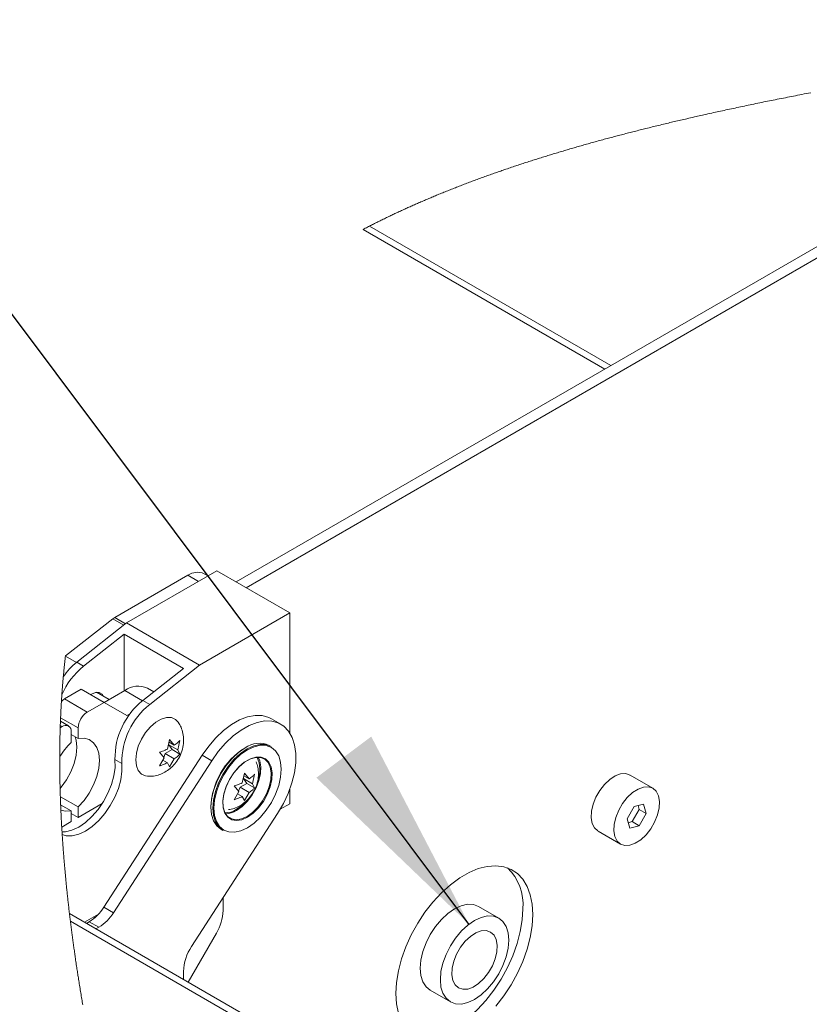
# Paper-space layout 'Top Level(2)' of a CAD drawing. Units: inches. Extents: x 5 to 433, y 8 to 336.
# Drawn here: x 286 to 298, y 256 to 271 of the extents above; entities that cross this region are included whole.
import ezdxf

# ---------------------------------------------------------------- set-up
doc = ezdxf.new("R2010")
doc.units = ezdxf.units.IN
doc.header["$MEASUREMENT"] = 0
doc.layers.add('FORMAT', color=7, linetype='Continuous')
doc.dimstyles.new('SLDDIMSTYLE0', dxfattribs={"dimtxt": 0, "dimasz": 3.235677, "dimexe": 0, "dimexo": 0.0625, "dimgap": 0, "dimtad": 0, "dimtih": 1, "dimtoh": 1, "dimdec": 0, "dimrnd": 1e-09, "dimzin": 0, "dimdsep": 46, "dimtxsty": 'Standard', "dimsah": 1, "dimcen": 0.09, "dimadec": 0, "dimazin": 0, "dimtfac": 3.235677, "dimtdec": 0, "dimtofl": 0, "dimtmove": 0, "dimatfit": 3, "dimfxl": 1, "dimfrac": 2, "dimtolj": 1, "dimtzin": 0, "dimarcsym": 0})

psp = doc.layouts.new('Top Level(2)')

# ---------------------------------------------------------------- linework, layer by layer
at = {"color": 7, "linetype": 'Continuous', "lineweight": 15, "ltscale": 40}
for p, q in [((304.8702408, 270.7646051), (289.6182828, 261.9620116)), ((304.4256441, 270.6849601), (289.4649827, 262.0504881)), ((291.4342744, 267.5143474), (295.1831508, 265.3507011)), ((289.1658402, 262.2231363), (287.7657693, 261.4150921)), ((289.0276067, 262.1433552), (288.9667607, 262.1784727)), ((290.2972114, 261.5701709), (289.1658402, 262.2231363)), ((288.7168271, 262.1537426), (287.5832453, 261.4995007)), ((290.2972114, 261.5701709), (288.8971394, 260.7621267)), ((290.2972114, 259.7118858), (290.2972114, 261.5701709)), ((287.5525478, 261.4786825), (286.818181, 260.9052987)), ((287.7657693, 261.4150921), (286.9925791, 260.8055207)), ((288.8971394, 260.7621267), (287.7657693, 261.4150921)), ((287.0986455, 260.7443051), (287.7304137, 261.2423817)), ((287.7304137, 260.3644605), (287.7304137, 261.2423817)), ((287.7304137, 261.2423817), (288.6496522, 260.7118476)), ((287.0986455, 260.7443051), (286.9925791, 260.8055207)), ((288.6496522, 260.7118476), (288.017884, 260.213771)), ((288.8971394, 260.7621267), (288.1239498, 260.1525554)), ((287.0636113, 260.3879398), (286.8019821, 260.2369417)), ((287.4171654, 260.1838877), (287.0636113, 260.3879398)), ((287.4937269, 260.2278579), (287.2984818, 260.3405423)), ((287.7388991, 260.3693567), (287.4173532, 260.1837786)), ((288.1871518, 260.3472197), (288.0888054, 260.4039802)), ((287.1555351, 260.0328897), (286.8019821, 260.2369417)), ((287.4171654, 260.1838877), (287.1555351, 260.0328897)), ((287.7707184, 259.9796186), (287.4171654, 260.1838877)), ((288.1239498, 260.1525554), (288.017884, 260.213771)), ((286.8666004, 259.8183247), (286.7397892, 259.8915129)), ((287.0141142, 259.7879404), (286.7419745, 259.9450045)), ((287.820913, 260.0085879), (287.7707184, 259.9796186)), ((290.1595259, 259.8458602), (290.0110329, 259.9315618)), ((286.7666271, 259.8084324), (286.736217, 259.7908819)), ((286.7666271, 259.8084324), (286.7373616, 259.8253235)), ((286.9080485, 259.5633963), (286.9080485, 259.7267248)), ((287.0141142, 259.7879404), (287.0141142, 259.6246119)), ((287.0141142, 259.6246119), (286.9080485, 259.6858276)), ((288.3993901, 259.4613785), (288.4326561, 259.6094785)), ((288.4237342, 259.5697592), (288.5054559, 259.522593)), ((288.4326561, 259.6094785), (288.5054559, 259.522593)), ((288.5917559, 259.5952179), (288.5584888, 259.4471168)), ((288.3661019, 259.3908514), (288.4721688, 259.4520671)), ((288.4721688, 259.4520671), (288.4191359, 259.5275444)), ((288.4191359, 259.5275444), (288.5584888, 259.4471168)), ((288.4721688, 259.4520671), (288.5917559, 259.3830477)), ((288.5584888, 259.4471168), (288.5917559, 259.3830477)), ((290.009199, 259.4996463), (289.9791467, 259.5169904)), ((288.937349, 259.3658644), (287.4143237, 257.0109225)), ((289.0858409, 259.2801628), (287.5628155, 256.9252208)), ((287.6919511, 259.236635), (287.5858853, 259.2978506)), ((288.3463573, 259.3246856), (288.2735575, 259.4115711)), ((288.2735575, 259.1994008), (288.3463573, 259.3246856)), ((288.326832, 259.2910852), (288.3993901, 259.2492083)), ((288.342307, 259.3295185), (288.3661019, 259.3908514)), ((288.3661019, 259.3908514), (288.5054559, 259.3104239)), ((288.5054559, 259.3104239), (288.4326561, 259.1851391)), ((288.937349, 259.3658644), (289.0858409, 259.2801628)), ((288.4326561, 259.1851391), (288.3993901, 259.2492083)), ((289.5590454, 258.9383712), (289.5923114, 259.0864712)), ((289.6318241, 258.9290598), (289.5787901, 259.0045371)), ((289.5787901, 259.0045371), (289.7181441, 258.9241095)), ((289.5833895, 259.0467519), (289.6651112, 258.9995857)), ((289.5923114, 259.0864712), (289.6651112, 258.9995857)), ((289.75141, 259.0722106), (289.7181441, 258.9241095)), ((295.9266507, 258.8541222), (295.5779049, 259.0553981)), ((289.5060126, 258.8016783), (289.4332128, 258.8885638)), ((289.4332128, 258.6763936), (289.5060126, 258.8016783)), ((289.5019623, 258.8065112), (289.5257572, 258.8678441)), ((289.5257572, 258.8678441), (289.6318241, 258.9290598)), ((289.5257572, 258.8678441), (289.6651112, 258.7874166)), ((289.6318241, 258.9290598), (289.75141, 258.8600404)), ((289.7181441, 258.9241095), (289.75141, 258.8600404)), ((290.2972114, 258.6139284), (290.2972114, 258.8391483)), ((287.0141142, 258.5629781), (286.7381442, 258.7222528)), ((289.4864873, 258.7680779), (289.5590454, 258.726201)), ((289.5923114, 258.6621319), (289.5590454, 258.726201)), ((289.6651112, 258.7874166), (289.5923114, 258.6621319)), ((286.9080485, 258.5017625), (286.7427359, 258.5971722)), ((286.9080485, 258.338434), (286.9080485, 258.5017625)), ((287.0141142, 258.3996497), (287.387586, 258.6151967)), ((287.0141142, 258.5629781), (287.0141142, 258.3996497)), ((290.1491302, 258.5284649), (290.2972114, 258.6139284)), ((295.637093, 258.5689855), (295.5288402, 258.3814855)), ((295.6074455, 258.3360041), (295.7156995, 258.5235041)), ((295.78497, 258.608571), (295.637093, 258.5689855)), ((295.7156995, 258.5235041), (295.6990713, 258.5855763)), ((295.7156995, 258.5235041), (295.824593, 258.4606564)), ((295.824593, 258.4606564), (295.78497, 258.608571)), ((287.0141142, 258.3996497), (286.9080485, 258.4608653)), ((288.7745322, 256.4001954), (290.1085099, 258.4628271)), ((295.5288402, 258.3814855), (295.5684643, 258.2335709)), ((295.7163402, 258.2731564), (295.824593, 258.4606564)), ((286.7596646, 258.2527958), (286.9080485, 258.338434)), ((289.2293461, 258.2178367), (289.2593983, 258.2004927)), ((295.5454684, 258.3194134), (295.6074455, 258.3360041)), ((295.5684643, 258.2335709), (295.7163402, 258.2731564)), ((295.6074455, 258.3360041), (295.7163402, 258.2731564)), ((295.078039, 258.1892957), (295.4267836, 257.9880198)), ((289.2612991, 256.9573604), (289.2612991, 257.1528496)), ((287.4143237, 257.0109225), (287.5628155, 256.9252208)), ((293.536948, 256.8421451), (293.2258211, 257.02171)), ((350.2517648, 220.3354711), (286.8799827, 256.9101906)), ((287.1125916, 256.7759405), (287.3296721, 256.9012276)), ((287.2623083, 256.8370142), (287.2623083, 256.8623497)), ((350.0893069, 220.3193967), (286.89433, 256.7920748)), ((287.1870633, 256.7842324), (287.142645, 256.7585965)), ((287.3355563, 256.6985308), (287.1870633, 256.7842324)), ((287.3355563, 256.6985308), (287.2911368, 256.6728949)), ((288.718945, 255.8488419), (289.1577466, 256.6088692)), ((288.6482384, 255.88965), (288.6482384, 256.0145147)), ((292.4760205, 255.7225563), (292.7871485, 255.5429915))]:
    psp.add_line(p, q, dxfattribs=at)
at = {"color": 8, "linetype": 'Continuous', "lineweight": 15, "ltscale": 40}
for p, q in [((291.5348256, 267.5662926), (295.2784267, 265.4056899)), ((288.8812151, 262.0588668), (288.7168271, 262.1537426)), ((287.7222192, 261.3807572), (287.5525478, 261.4786825)), ((287.5832453, 261.4995007), (287.7504387, 261.4030057)), ((286.8174213, 260.8988994), (286.9869578, 260.8010527)), ((288.0139217, 260.2106288), (287.7388991, 260.3693567))]:
    psp.add_line(p, q, dxfattribs=at)
at = {"color": 7, "linetype": 'Continuous', "lineweight": 0, "ltscale": 40}
psp.add_line((286.818181, 260.9052987), (286.8174213, 260.8988994), dxfattribs=at)
at = {"color": 7, "linetype": 'Continuous', "lineweight": 0, "ltscale": 40, "flags": 128}
for points in [[(298.3766855, 269.6330742), (298.3422674, 269.6264497), (298.3078774, 269.6198157), (298.2735179, 269.6131677), (298.2391842, 269.6065056), (298.2048787, 269.5998341), (298.1706013, 269.5931485), (298.1392056, 269.5870097), (298.1078357, 269.5808592), (298.076487, 269.5746992), (298.045164, 269.5685276), (298.0138646, 269.5623442), (297.9825886, 269.556149), (297.9513384, 269.5499445), (297.9201116, 269.5437259), (297.8889084, 269.537498), (297.8577309, 269.5312582), (297.8265793, 269.5250068), (297.7954511, 269.5187413), (297.7661251, 269.5128254), (297.7368203, 269.5068978), (297.7075389, 269.5009584), (297.6782787, 269.4950097), (297.6490419, 269.4890492), (297.6180569, 269.4827133), (297.5870977, 269.476368), (297.5561643, 269.4700086), (297.5252543, 269.4636351), (297.4943725, 269.4572499), (297.4635142, 269.4508506), (297.4344441, 269.444808), (297.4053974, 269.4387514), (297.3763741, 269.4326806), (297.347372, 269.4266005), (297.3183957, 269.4205086), (297.2894405, 269.4144026), (297.2605088, 269.4082873), (297.2316005, 269.4021579), (297.2027181, 269.3960144), (297.1738568, 269.3898591), (297.1455352, 269.3838025), (297.1172347, 269.377734), (297.0889577, 269.3716516), (297.0607065, 269.3655573), (297.0333752, 269.3596461), (297.0060674, 269.3537232), (296.9787806, 269.3477862), (296.951515, 269.3418398), (296.9242729, 269.3358794), (296.8970519, 269.3299095), (296.8698543, 269.3239256), (296.8399605, 269.3173268), (296.8100936, 269.3107164), (296.7802537, 269.3040895), (296.750442, 269.2974461), (296.7206561, 269.2907887), (296.6958557, 269.2852295), (296.671074, 269.2796586), (296.6463111, 269.2740783), (296.6215669, 269.2684862), (296.5968427, 269.2628825), (296.5721373, 269.2572693), (296.5430449, 269.2506377), (296.5139782, 269.243992), (296.4849385, 269.2373299), (296.455927, 269.2306514), (296.4313307, 269.2249725), (296.4067544, 269.2192819), (296.382198, 269.2135819), (296.3576615, 269.2078678), (296.3331438, 269.2021444), (296.3086449, 269.1964069), (296.2855645, 269.1909885), (296.2625029, 269.1855583), (296.2394578, 269.1801188), (296.2164302, 269.1746676), (296.1934202, 269.1692046), (296.1677597, 269.1630963), (296.1421227, 269.1569739), (296.1165067, 269.1508398), (296.0909131, 269.1446916), (296.065343, 269.1385293), (296.0397939, 269.132353), (296.0142672, 269.1261625), (295.9887627, 269.1199604), (295.9645466, 269.1140515), (295.9403516, 269.108131), (295.9161765, 269.1021963), (295.8920213, 269.0962499), (295.8678873, 269.0902918), (295.8437744, 269.0843196), (295.8210566, 269.078676), (295.7983587, 269.0730229), (295.7756785, 269.0673558), (295.753017, 269.0616792), (295.7303731, 269.055991), (295.7077491, 269.0502887), (295.6851428, 269.0445769), (295.662554, 269.0388511), (295.6399852, 269.0331159), (295.6174352, 269.0273667), (295.5953052, 269.0217089), (295.573194, 269.0160418), (295.5511004, 269.0103606), (295.5290255, 269.0046676), (295.5065682, 268.9988597), (295.4841285, 268.99304), (295.4617087, 268.9872063), (295.4393076, 268.9813608), (295.4169254, 268.9755036), (295.394962, 268.9697379), (295.3730162, 268.9639628), (295.3510892, 268.9581713), (295.329181, 268.9523704), (295.3068445, 268.9464381), (295.2845268, 268.9404941), (295.262229, 268.934536), (295.2399512, 268.9285638), (295.2176922, 268.9225798), (295.1954531, 268.9165842), (295.1732339, 268.9105744), (295.1497394, 268.9041986), (295.1262683, 268.8978111), (295.1028183, 268.8914047), (295.0793906, 268.8849867), (295.0559852, 268.8785522), (295.0326022, 268.8721036), (295.0105754, 268.8660094), (294.9885686, 268.8599034), (294.9665818, 268.8537811), (294.9446137, 268.8476469), (294.9226668, 268.8414987), (294.9007398, 268.8353388), (294.8788327, 268.8291625), (294.8569444, 268.8229744), (294.8350773, 268.8167699), (294.8132312, 268.8105536), (294.7917935, 268.8044359), (294.7703757, 268.7983018), (294.7489767, 268.792156), (294.7275988, 268.785996), (294.7058514, 268.7797117), (294.6841238, 268.773411), (294.6624174, 268.7670962), (294.6407321, 268.7607696), (294.6190656, 268.7544267), (294.5978074, 268.7481846), (294.576568, 268.7419261), (294.5553496, 268.7356559), (294.5341501, 268.7293716), (294.5125387, 268.7229418), (294.4909485, 268.7165003), (294.4693793, 268.7100423), (294.4478301, 268.7035727), (294.4263032, 268.6970842), (294.4047963, 268.690584), (294.3833105, 268.6840674), (294.3618927, 268.6775508), (294.340496, 268.6710177), (294.3191205, 268.6644706), (294.2977661, 268.6579094), (294.2764328, 268.6513318), (294.2555007, 268.6448574), (294.2345886, 268.6383666), (294.2136977, 268.631864), (294.1928267, 268.6253451), (294.171552, 268.6186783), (294.1502985, 268.611995), (294.1290661, 268.6052977), (294.107856, 268.598584), (294.0866659, 268.5918538), (294.0654992, 268.5851096), (294.0443536, 268.5783489), (294.0232292, 268.5715718), (294.002127, 268.5647807), (293.981046, 268.5579707), (293.9599872, 268.5511467), (293.9389508, 268.5443062), (293.9179355, 268.5374493), (293.8969424, 268.5305784), (293.8777187, 268.5242636), (293.8585127, 268.517937), (293.8393254, 268.5115964), (293.8201569, 268.5052394), (293.8010071, 268.4988729), (293.7818761, 268.4924901), (293.7598118, 268.4851029), (293.7377722, 268.4776992), (293.7157584, 268.4702768), (293.6937692, 268.4628356), (293.6718058, 268.4553756), (293.6498671, 268.4478969), (293.6292049, 268.4408288), (293.6085651, 268.433742), (293.5879475, 268.426641), (293.5673534, 268.4195213), (293.5467816, 268.4123852), (293.526232, 268.4052326), (293.5057048, 268.3980637), (293.4851999, 268.3908759), (293.4647184, 268.3836717), (293.4442592, 268.3764511), (293.4241884, 268.3693431), (293.4041387, 268.3622164), (293.3841113, 268.3550732), (293.3641062, 268.347916), (293.3437609, 268.3406085), (293.3234366, 268.3332847), (293.303137, 268.325942), (293.2828597, 268.318583), (293.2626059, 268.3112075), (293.2427357, 268.3039446), (293.222889, 268.2966654), (293.2030634, 268.2893697), (293.1832613, 268.2820552), (293.1630778, 268.2745741), (293.1429178, 268.2670766), (293.1227802, 268.2595603), (293.1026671, 268.2520252), (293.0825775, 268.2444714), (293.0625126, 268.2369011), (293.0424699, 268.2293098), (293.0224953, 268.2217184), (293.0025442, 268.2141106), (292.9826166, 268.2064817), (292.9627124, 268.1988363), (292.9428316, 268.1911698), (292.9233299, 268.1836254), (292.9038504, 268.1760622), (292.8843944, 268.1684802), (292.8649619, 268.1608794), (292.8451563, 268.1531073), (292.8253741, 268.1453141), (292.8056177, 268.1375022), (292.7858837, 268.1296738), (292.7661743, 268.1218243), (292.7464895, 268.113956), (292.7268293, 268.1060689), (292.7071938, 268.0981631), (292.6875818, 268.0902362), (292.6679944, 268.0822928), (292.6484316, 268.0743283), (292.6288923, 268.066345), (292.6093788, 268.0583406), (292.58989, 268.0503198), (292.5720461, 268.042949), (292.5542234, 268.0355618), (292.5364206, 268.0281582), (292.5186402, 268.0207381), (292.5008796, 268.0132992), (292.4831402, 268.0058463), (292.4670657, 267.9990716), (292.45101, 267.9922827), (292.4349707, 267.9854798), (292.4189479, 267.9786628), (292.4029438, 267.9718318), (292.3869561, 267.9649866), (292.3681361, 267.9569025), (292.3493395, 267.9487995), (292.3305676, 267.9406754), (292.3118202, 267.9325326), (292.2951016, 267.9252463), (292.2784029, 267.9179459), (292.261723, 267.9106267), (292.2450619, 267.9032935), (292.2284207, 267.8959461), (292.2117994, 267.88858), (292.195197, 267.8811999), (292.1786144, 267.8738056), (292.1620518, 267.8663926), (292.145508, 267.8589655), (292.1289842, 267.8515219), (292.1124791, 267.8440619), (292.0959951, 267.8365879), (292.0795299, 267.8290951), (292.0630847, 267.8215882), (292.0466582, 267.8140649), (292.0294714, 267.8061661), (292.0123069, 267.7982485), (291.9951635, 267.7903145), (291.9780425, 267.7823641), (291.9609425, 267.7743926), (291.9438636, 267.7664069), (291.9275827, 267.7587639), (291.9113216, 267.7511069), (291.8950805, 267.7434333), (291.8788582, 267.7357434), (291.862657, 267.728037), (291.8464758, 267.7203143), (291.8303145, 267.712575), (291.8141731, 267.704817), (291.7972855, 267.6966742), (291.780419, 267.6885126), (291.763576, 267.6803346), (291.7467541, 267.6721354), (291.7299545, 267.6639198), (291.7131772, 267.6556855), (291.6964222, 267.6474323), (291.6796895, 267.6391604), (291.6629791, 267.6308697), (291.646291, 267.6225603), (291.6296251, 267.6142344), (291.6129828, 267.6058874), (291.5973107, 267.5980027), (291.5816598, 267.5900992), (291.5660277, 267.5821793), (291.5504167, 267.5742453), (291.5348256, 267.5662926), (291.5180084, 267.5576827), (291.5012147, 267.5490542), (291.4844444, 267.5404068), (291.4676976, 267.5317406), (291.4509743, 267.5230534), (291.4342744, 267.5143474)], [(286.8174213, 260.8988994), (286.8154947, 260.8825351), (286.8135898, 260.8661497), (286.811706, 260.849742), (286.809844, 260.8333132), (286.808003, 260.8168621), (286.8061832, 260.800391), (286.8044872, 260.784841), (286.8028099, 260.769271), (286.801152, 260.7536835), (286.7995129, 260.738076), (286.7978925, 260.7224497), (286.796291, 260.7068047), (286.7947081, 260.6911408), (286.7931447, 260.6754583), (286.7916, 260.6597569), (286.7900741, 260.6440356), (286.788594, 260.6285783), (286.787132, 260.6131022), (286.7856882, 260.5976073), (286.7842627, 260.5820948), (286.7829374, 260.5674765), (286.781628, 260.5528428), (286.780335, 260.5381916), (286.7790578, 260.5235262), (286.7777971, 260.5088433), (286.7765522, 260.4941451), (286.7751055, 260.4768023), (286.7736811, 260.459436), (286.772279, 260.4420486), (286.7708997, 260.4246389), (286.7696865, 260.4090759), (286.7684909, 260.3934954), (286.7673135, 260.3778973), (286.7661536, 260.3622816), (286.7650114, 260.3466483), (286.7638874, 260.3309974), (286.7627804, 260.3153289), (286.7616915, 260.2996428), (286.7605634, 260.2831001), (286.7594552, 260.2665375), (286.7583663, 260.2499562), (286.7572968, 260.2333549), (286.7562473, 260.2167348), (286.7552171, 260.200096), (286.7542544, 260.1842256), (286.7533093, 260.1683389), (286.7523818, 260.1524345), (286.7514719, 260.1365138), (286.7505796, 260.1205742), (286.7497207, 260.1049033), (286.7488789, 260.0892149), (286.7480546, 260.07351), (286.7472468, 260.0577875), (286.7464407, 260.0417283), (286.7456516, 260.0256515), (286.7448808, 260.009557), (286.7441275, 259.993445), (286.7433924, 259.9773154), (286.7426743, 259.9611682), (286.7419745, 259.9450045), (286.7412247, 259.9271947), (286.7404961, 259.9093649), (286.7397892, 259.8915129), (286.739155, 259.8749925), (286.738539, 259.8584534), (286.7379406, 259.8418979), (286.7373616, 259.8253235), (286.7367796, 259.8081121), (286.736217, 259.7908819), (286.7357189, 259.7750632), (286.7352373, 259.7592293), (286.734772, 259.7433789), (286.7343232, 259.7275121), (286.7338909, 259.71163), (286.7334826, 259.6960155), (286.7330901, 259.6803869), (286.7327134, 259.6647418), (286.7323526, 259.6490815), (286.7319437, 259.6304175), (286.7315571, 259.6117324), (286.7311934, 259.5930262), (286.7308526, 259.5742976), (286.7305334, 259.5555468), (286.7302372, 259.5367749), (286.7299632, 259.5179818), (286.7297115, 259.4991665), (286.7294827, 259.48033), (286.7292756, 259.4614724), (286.7290914, 259.4425925), (286.7289295, 259.4236915), (286.7287975, 259.4058512), (286.7286854, 259.3879909), (286.7285927, 259.3701118), (286.7285206, 259.352214), (286.7284678, 259.3342974), (286.7284361, 259.3174532), (286.7284226, 259.3005926), (286.7284261, 259.2837156), (286.7284473, 259.2668222), (286.7284854, 259.2499111), (286.7285405, 259.2332863), (286.7286121, 259.2166451), (286.7287007, 259.1999887), (286.7288063, 259.1833158), (286.7289307, 259.1662851), (286.7290732, 259.1492391), (286.7292328, 259.1321755), (286.7294105, 259.1150967), (286.7296053, 259.0980002), (286.7298171, 259.0808873), (286.7300471, 259.063758), (286.7302941, 259.0466111), (286.7305586, 259.029449), (286.7308408, 259.0122704), (286.7311406, 258.9950743), (286.7314574, 258.9778628), (286.7317918, 258.9606338), (286.7321432, 258.9433895), (286.7325504, 258.9244005), (286.732978, 258.9053927), (286.7334274, 258.8863638), (286.7338973, 258.8673162), (286.7343884, 258.8482485), (286.7348694, 258.8303014), (286.7353687, 258.8123367), (286.7358867, 258.7943544), (286.7364235, 258.7763557), (286.7369785, 258.7583382), (286.7375522, 258.7403043), (286.7381442, 258.7222528), (286.7387467, 258.7044347), (286.7393662, 258.6865991), (286.7400045, 258.6687482), (286.7406603, 258.6508785), (286.7413344, 258.6329936), (286.7420261, 258.6150911), (286.7427359, 258.5971722), (286.7435614, 258.576862), (286.7444097, 258.5565307), (286.7452815, 258.5361783), (286.7461755, 258.5158048), (286.7469974, 258.4975069), (286.7478375, 258.4791937), (286.7486964, 258.4608618), (286.7495735, 258.4425134), (286.7504693, 258.4241474), (286.7513833, 258.405765), (286.7523161, 258.387365), (286.7532671, 258.3689486), (286.7542826, 258.3496357), (286.7553186, 258.3303053), (286.7563752, 258.3109561), (286.7574517, 258.2915881), (286.7585482, 258.2722013), (286.7596646, 258.2527958), (286.7607634, 258.2340262), (286.7618804, 258.215239), (286.7630162, 258.1964342), (286.7641707, 258.1776118), (286.7650408, 258.1636129), (286.7659213, 258.1496047), (286.7668125, 258.1355858), (286.7680708, 258.1160418), (286.7693492, 258.0964791), (286.770648, 258.0768976), (286.7719669, 258.0572984), (286.7733056, 258.0376793), (286.7746643, 258.0180427), (286.7759638, 257.9995124), (286.7772808, 257.9809646), (286.7786161, 257.9624003), (286.7799689, 257.9438208), (286.7813393, 257.9252248), (286.7827274, 257.9066125), (286.7841336, 257.8879837), (286.7855574, 257.8693385), (286.7869988, 257.850678), (286.7884585, 257.8320011), (286.7899087, 257.813641), (286.7913765, 257.7952668), (286.7928613, 257.7768762), (286.7943626, 257.7584703), (286.7959096, 257.7397136), (286.7974737, 257.7209417), (286.7990559, 257.7021533), (286.8006551, 257.6833485), (286.8022725, 257.6645284), (286.8038776, 257.6460287), (286.8055003, 257.6275126), (286.8071401, 257.6089823), (286.8087968, 257.5904368), (286.8105045, 257.5714959), (286.8122299, 257.5525398), (286.8139729, 257.5335672), (286.815734, 257.5145794), (286.8175128, 257.4955763), (286.8193086, 257.4765556), (286.8211225, 257.4575208), (286.8229499, 257.4385107), (286.824795, 257.4194841), (286.8266576, 257.4004435), (286.8285373, 257.3813864), (286.8304351, 257.362313), (286.832316, 257.3435656), (286.8342132, 257.3248031), (286.8361275, 257.3060253), (286.8380594, 257.2872334), (286.840047, 257.2680414), (286.8420528, 257.2488342), (286.8440762, 257.2296105), (286.8461166, 257.2103727), (286.8481752, 257.1911186), (286.8502508, 257.171848), (286.852344, 257.1525633), (286.8544548, 257.1332622), (286.8565832, 257.1139458), (286.8587286, 257.0946142), (286.8608922, 257.0752661), (286.8630728, 257.0559028), (286.8652704, 257.0365255), (286.8674862, 257.0171317), (286.8699432, 256.9957796), (286.8724218, 256.9744111), (286.874921, 256.9530226), (286.8774413, 256.9316154), (286.8799827, 256.9101906), (286.8823299, 256.8905434), (286.8846947, 256.8708809), (286.8870772, 256.8512019), (286.8894772, 256.831509), (286.8918948, 256.8117995), (286.89433, 256.7920748), (286.8969061, 256.7713458), (286.8995014, 256.7506003), (286.9021162, 256.7298384), (286.9047509, 256.709059), (286.9074043, 256.688263), (286.9100772, 256.6674495), (286.912615, 256.6478093), (286.9151705, 256.628155), (286.917743, 256.6084855), (286.9203326, 256.5888019), (286.9229391, 256.5691018), (286.9255632, 256.5493877), (286.9282038, 256.5296584), (286.9308619, 256.5099149), (286.9335377, 256.490155), (286.9362299, 256.4703822), (286.938891, 256.4509462), (286.9415685, 256.4314973), (286.9442624, 256.412033), (286.9469734, 256.3925548), (286.94975, 256.3727081), (286.9525437, 256.3528473), (286.9553544, 256.3329701), (286.9581827, 256.31308), (286.9610274, 256.2931734), (286.9638381, 256.2736095), (286.9666658, 256.2540303), (286.9695093, 256.234437), (286.9723693, 256.2148308), (286.9757954, 256.1914701), (286.9792449, 256.1680905), (286.9827174, 256.144691), (286.9862133, 256.1212715), (286.9897327, 256.0978309), (286.9932749, 256.0743716), (286.9963232, 256.0542925), (286.9993879, 256.0341983), (287.0024696, 256.0140887), (287.005569, 255.9939651), (287.0086847, 255.9738274), (287.0117612, 255.9540359), (287.014854, 255.9342302), (287.0179627, 255.9144105), (287.0210885, 255.8945767), (287.0248302, 255.8709472), (287.0285959, 255.8472978), (287.0323834, 255.8236296), (287.0361944, 255.7999415), (287.0400288, 255.7762334), (287.0438855, 255.7525065), (287.0477656, 255.7287608), (287.0516693, 255.7049952), (287.0555952, 255.6812097), (287.0595446, 255.6574054), (287.0635163, 255.6335823), (287.0675114, 255.6097393), (287.0712989, 255.5872409), (287.0751063, 255.564726), (287.0789349, 255.5421936), (287.0827834, 255.5196436), (287.0866518, 255.4970783)]]:
    psp.add_lwpolyline(points, dxfattribs=at)
at = {"color": 7, "linetype": 'Continuous', "lineweight": 15, "ltscale": 40, "flags": 128}
for points in [[(287.2072785, 260.3050224), (287.2212961, 260.3136757), (287.2837895, 260.3383119), (287.3401663, 260.3376736), (287.3849062, 260.3118253), (287.408179, 260.2772312)], [(286.8019821, 260.2369417), (286.7743921, 260.21788), (286.7552171, 260.200096)], [(288.0903412, 259.040416), (288.0599018, 259.0445719), (287.9961049, 259.0730261), (287.9476878, 259.126093), (287.9174643, 259.200688), (287.9071907, 259.2924768), (287.9174643, 259.3961232), (287.9476878, 259.5056056), (287.9961049, 259.6145601), (288.0599018, 259.7166554), (288.1353721, 259.8059567), (288.2181275, 259.8772758), (288.3033598, 259.9264672), (288.3861152, 259.9506728), (288.4615843, 259.9484834), (288.5253824, 259.9200292), (288.5710468, 259.8713118)], [(290.0110329, 259.9315618), (289.9705744, 259.9517722), (289.870231, 259.9796116), (289.7595071, 259.982275), (289.6411309, 259.9596992), (289.5180144, 259.9124367), (289.393192, 259.8416538), (289.2697353, 259.749093), (289.1506856, 259.6370327), (289.0389726, 259.5082327), (288.937349, 259.3658644)], [(290.1085099, 258.4628271), (290.1975426, 258.6152589), (290.2717938, 258.7739997), (290.3294319, 258.9351399), (290.3690409, 259.0947149), (290.3896432, 259.2487917), (290.3907332, 259.3935794), (290.3722816, 259.525511), (290.3347459, 259.6413388), (290.2790473, 259.7382104), (290.2065596, 259.8137417), (290.1190674, 259.8660706), (290.018724, 259.8939099), (289.9080001, 259.8965734), (289.7896227, 259.8739964), (289.6665074, 259.826735), (289.541685, 259.7559522), (289.4182283, 259.6633913), (289.2991774, 259.5513311), (289.1874656, 259.4225311), (289.0858409, 259.2801628)], [(286.9672507, 259.6516593), (286.9816115, 259.5988177), (286.9920811, 259.4891827), (286.9816115, 259.3674625), (286.9506564, 259.2389206), (286.9005533, 259.1091115), (286.8334682, 258.9836485), (286.7523014, 258.8679544), (286.7343884, 258.8482485)], [(287.0141142, 259.6246119), (287.1058544, 259.6295833), (287.1870211, 259.6075789), (287.2541068, 259.5595514), (287.3042099, 259.4875764), (287.3351656, 259.3947656), (287.345634, 259.2851306), (287.3351656, 259.1634104), (287.3042099, 259.0348686), (287.2541068, 258.9050595), (287.1870211, 258.7795964), (287.1058544, 258.6639024), (287.0141142, 258.5629781)], [(289.6042464, 259.4798947), (289.5007842, 259.4084137), (289.4012985, 259.3161415), (289.3096106, 259.2066262), (289.2292464, 259.0840741), (289.1632929, 258.9531961), (289.1142857, 258.8190211), (289.0841067, 258.686707), (289.0739164, 258.5613366), (289.0841067, 258.4477288), (289.1142857, 258.3502482), (289.1632929, 258.2726437), (289.2292464, 258.2178942), (289.2293461, 258.2178367)], [(289.2593983, 258.2004927), (289.2592986, 258.2005502), (289.1933451, 258.2552985), (289.1443379, 258.3329042), (289.1141589, 258.4303836), (289.1039687, 258.5439915), (289.1141589, 258.6693619), (289.1443379, 258.8016771), (289.1933451, 258.9358521), (289.2592986, 259.0667301), (289.3396628, 259.189281), (289.4313495, 259.2987975), (289.5308365, 259.3910697), (289.6342986, 259.4625507), (289.7377608, 259.5104949), (289.8372466, 259.533059), (289.9289345, 259.5293759), (290.009199, 259.4996463)], [(289.5392867, 258.1943692), (289.6413691, 258.2416739), (289.7434526, 258.3122021), (289.8416125, 258.4032435), (289.9320766, 258.5112993), (290.0113696, 258.6322169), (290.0764431, 258.7613501), (290.1247979, 258.8937358), (290.1545744, 259.0242864), (290.1646286, 259.1479848), (290.1545744, 259.2600779), (290.1247979, 259.3562585), (290.0764431, 259.4328281), (290.0113696, 259.4868466), (289.9320766, 259.5162383), (289.8416125, 259.519872), (289.7434526, 259.4976083), (289.6413691, 259.4503036), (289.5392867, 259.3797753), (289.4411268, 259.2887339), (289.3506627, 259.180677), (289.2713697, 259.0597594), (289.2062951, 258.9306273), (289.1579414, 258.7982416), (289.1281649, 258.667691), (289.1181107, 258.5439915), (289.1281649, 258.4318984), (289.1579414, 258.335719), (289.2062951, 258.2591481), (289.2713697, 258.2051297), (289.3506627, 258.1757392), (289.4411268, 258.1721054), (289.5392867, 258.1943692)], [(287.5858853, 259.2978506), (287.5871231, 259.1771113), (287.5688722, 259.0469608), (287.5317647, 258.9118953), (287.4770834, 258.7765833), (287.4067158, 258.6457019), (287.3230969, 258.5237763), (287.2291163, 258.415019), (287.1280207, 258.3231915), (287.0233066, 258.2514652), (286.9185925, 258.2023207), (286.8174975, 258.1774557), (286.7641707, 258.1776118)], [(289.5476678, 258.3779245), (289.6342986, 258.4162287), (289.7209295, 258.4779218), (289.8028906, 258.5596764), (289.875762, 258.6570878), (289.9356166, 258.7649018), (289.9792265, 258.8773081), (290.0042417, 258.9882444), (290.0093139, 259.0917335), (289.9941676, 259.1821929), (289.9596215, 259.2547487), (289.9075367, 259.3054877), (289.840722, 259.3316739), (289.7627783, 259.331898), (289.6779086, 259.306146), (289.5906875, 259.255807), (289.505819, 259.1835951), (289.4278753, 259.093402), (289.3610606, 258.9900912), (289.3089758, 258.8792312), (289.2744297, 258.766799), (289.2592834, 258.6588571), (289.2643544, 258.5612228), (289.2893696, 258.4791597), (289.3329807, 258.4170934), (289.3928353, 258.3783692), (289.4657067, 258.3650731), (289.5476678, 258.3779245)], [(289.7296309, 258.4668351), (289.6413691, 258.4039816), (289.5531084, 258.3649558), (289.4696044, 258.3518627), (289.3953603, 258.3654087), (289.3343793, 258.4048627), (289.2899481, 258.4680976), (289.2644624, 258.5517049), (289.2592951, 258.6511766), (289.2747266, 258.7611507), (289.3099227, 258.8756995), (289.3629884, 258.9886456), (289.4310609, 259.0939018), (289.5104712, 259.1857915), (289.5969378, 259.2593634), (289.6858003, 259.3106503), (289.7722681, 259.3368869), (289.8516784, 259.3366593), (289.9197509, 259.3099792), (289.9728167, 259.2582851), (290.0080127, 259.1843636), (290.0234431, 259.0922005), (290.0182769, 258.9867648), (289.9927901, 258.8737389), (289.9483588, 258.7592182), (289.8873779, 258.6493744), (289.8131349, 258.5501303), (289.7296309, 258.4668351)], [(289.8057922, 259.335039), (289.8315337, 259.2760574), (289.8466789, 259.1855967), (289.8416078, 259.0821088), (289.8165926, 258.9711714), (289.7729815, 258.8587662), (289.713127, 258.750951), (289.6402556, 258.6535408), (289.5582945, 258.5717851), (289.4716636, 258.5100919)], [(287.6919511, 259.236635), (287.6931889, 259.1158969), (287.6749379, 258.9857452), (287.6378305, 258.8506797), (287.5831491, 258.7153677), (287.5127828, 258.5844862), (287.4291626, 258.4625607), (287.3351821, 258.3538045), (287.2340865, 258.2619758), (287.1293724, 258.1902496), (287.0246583, 258.1411051), (286.9235633, 258.1162401), (286.8295821, 258.1165159), (286.7668125, 258.1355858)], [(295.0731638, 258.1921093), (295.0205991, 258.2392592), (294.9856189, 258.3088335), (294.9702555, 258.3967891), (294.9754016, 258.4980149), (295.0007583, 258.606628), (295.0448516, 258.7163158), (295.1051204, 258.8207037), (295.178061, 258.9137245), (295.2594342, 258.9899738), (295.3445104, 259.045019), (295.4283465, 259.0756614), (295.5060695, 259.08012), (295.5730966, 259.0581742)], [(295.4938107, 257.966074), (295.4267167, 257.9880585), (295.374152, 258.0352072), (295.3391718, 258.1047815), (295.3238084, 258.1927382), (295.3289546, 258.2939641), (295.3543112, 258.4025759), (295.3984057, 258.5122637), (295.4586745, 258.6166516), (295.5316139, 258.7096736), (295.6129871, 258.7859218), (295.6980645, 258.8409669), (295.7819006, 258.8716093), (295.8596236, 258.8760679), (295.9267164, 258.8540835), (295.9792811, 258.8069348), (296.0142613, 258.7373604), (296.0296248, 258.6494037), (296.0244786, 258.5481779), (295.999122, 258.439566), (295.9550286, 258.3298782), (295.8947599, 258.2254903), (295.8218193, 258.1324683), (295.7404472, 258.0562201), (295.6553698, 258.001175), (295.5715337, 257.9705326), (295.4938107, 257.966074)], [(289.4645932, 258.5223402), (289.5495932, 258.5828718), (289.6217958, 258.6537274)], [(286.9080485, 258.5017625), (286.8163078, 258.4967923), (286.7461755, 258.5158048)], [(294.0550027, 256.7233113), (294.064882, 256.8958116), (294.0550027, 257.0569084), (294.02555, 257.2036015), (293.9770719, 257.3331583), (293.9104708, 257.4431641), (293.8269879, 257.5315714), (293.7281791, 257.5967317), (293.6158842, 257.6374318), (293.492194, 257.6529138), (293.3594153, 257.6428889), (293.220019, 257.6075438), (293.0766042, 257.5475379), (292.93184, 257.4639882), (292.7884239, 257.3584516), (292.6490288, 257.2328923), (292.5162489, 257.089651), (292.3925599, 256.931396), (292.280265, 256.7610746), (292.1814562, 256.5818605), (292.0979733, 256.3970908), (292.0313722, 256.210208), (291.9828941, 256.0246932), (291.9534403, 255.844002), (291.9435621, 255.6715017), (291.9534403, 255.5104049), (291.9828941, 255.3637111)], [(292.1816956, 255.0355406), (292.2392598, 255.0183585), (292.3629488, 255.0028766), (292.4957276, 255.0129008), (292.6351238, 255.0482459), (292.7785387, 255.1082518), (292.9233029, 255.1918016), (293.0667189, 255.2973388), (293.206114, 255.4228975), (293.3388939, 255.5661387), (293.462583, 255.7243937), (293.5748779, 255.8947152), (293.6736866, 256.0739304), (293.7571695, 256.2587001), (293.8237707, 256.445583), (293.8722487, 256.6310965), (293.9017026, 256.8117878), (293.9115808, 256.9842881)], [(293.2259208, 257.0216525), (293.1455566, 257.0514407), (293.0538699, 257.0551226), (292.954383, 257.0325585), (292.8509208, 256.9846143), (292.7474586, 256.9131333), (292.6479728, 256.8208611), (292.5562849, 256.7113458), (292.4759208, 256.5887937), (292.4099673, 256.4579157), (292.3609601, 256.3237407), (292.3307811, 256.1914266), (292.3205908, 256.0660562), (292.3307811, 255.9524484), (292.3609601, 255.8549678), (292.4099673, 255.7773633), (292.4759208, 255.7226138), (292.4760205, 255.7225563)], [(293.6030012, 256.7873382), (293.5370477, 256.8420876), (293.4566835, 256.8718747), (293.3649968, 256.8755577), (293.2655098, 256.8529936), (293.1620477, 256.8050494), (293.0585855, 256.7335673), (292.9590997, 256.6412962), (292.867413, 256.5317797), (292.7870476, 256.4092276), (292.7210953, 256.2783497), (292.6720869, 256.1441759), (292.641908, 256.0118606), (292.6317177, 255.8864902), (292.641908, 255.7728824), (292.6720869, 255.6754029), (292.7210953, 255.5977972), (292.7870476, 255.543049), (292.867413, 255.5132607), (292.9590997, 255.5095788), (293.0585855, 255.5321429), (293.1620477, 255.5800871), (293.2655098, 255.6515681), (293.3649968, 255.7438403), (293.4566835, 255.8533557), (293.5370477, 255.9759077), (293.6030012, 256.1067857), (293.6520096, 256.2409607), (293.6821885, 256.3732748), (293.6923776, 256.4986452), (293.6821885, 256.612253), (293.6520096, 256.7097336), (293.6030012, 256.7873382)], [(293.492194, 255.4776622), (293.6158842, 255.6359172), (293.7281791, 255.8062387), (293.8269879, 255.9854527), (293.9104708, 256.1702224), (293.9770719, 256.3571053), (294.02555, 256.54262), (294.0550027, 256.7233113)], [(293.4646128, 256.5784309), (293.4120481, 256.6255808), (293.3449541, 256.6475653), (293.2672311, 256.6431066), (293.183395, 256.6124642), (293.0983188, 256.5574191), (293.0169455, 256.4811697), (292.9440049, 256.388149), (292.8837362, 256.283761), (292.8396428, 256.1740732), (292.8142862, 256.0654602), (292.80914, 255.9642344), (292.8245035, 255.8762788), (292.8594837, 255.8067045), (292.9120484, 255.7595558), (292.9791412, 255.7375713), (293.0568654, 255.7420299), (293.1407014, 255.7726723), (293.2257777, 255.8277175), (293.3071509, 255.9039656), (293.3800915, 255.9969876), (293.4403591, 256.1013755), (293.4844536, 256.2110621), (293.5098102, 256.3196752), (293.5149564, 256.420901), (293.499593, 256.5088566), (293.4646128, 256.5784309)]]:
    psp.add_lwpolyline(points, dxfattribs=at)
at = {"color": 7, "linetype": 'Continuous', "lineweight": 15, "ltscale": 1600}
for centre, radius, start, end in [((288.8632467, 261.9492953), 0.2514704, 65.69243997, 125.6092124), ((287.7170837, 261.2691072), 0.2664468, 120.15281939, 128.13518154), ((287.5846797, 260.0446343), 0.964122, 127.88905469, 146.11960047), ((287.7997824, 259.8630024), 1.1261827, 128.50466019, 157.18747204), ((287.9434501, 260.0875508), 0.3482179, 65.32781345, 125.97431814), ((288.728437, 259.3187974), 1.1427437, 128.44737524, 181.05030818), ((287.321125, 259.7739876), 0.3073277, 122.60238736, 177.39786224), ((288.8345045, 259.257581), 1.1427455, 128.44741855, 181.05026487), ((286.8218211, 259.7407219), 0.0873561, 350.77971474, 129.18507101), ((287.5438806, 258.8800629), 0.9333955, 132.93774884, 150.87953244), ((290.1976056, 258.5251481), 1.1243993, 122.27621585, 177.94690464), ((289.8238764, 259.1732228), 0.3772068, 65.69262269, 125.60920726), ((289.36579, 259.139586), 0.4674993, 338.92508989, 24.67871699), ((289.2951326, 258.7839284), 0.3116814, 269.56910755, 302.93573459), ((289.298246, 258.7785898), 0.3196323, 270.34489319, 302.85763656), ((293.1242396, 257.052036), 0.7902505, 355.08201456, 45.97443725), ((286.819511, 257.3799703), 0.6999988, 301.67333333, 328.18272164), ((286.968007, 257.2942626), 0.6999921, 301.67338662, 328.18296416), ((288.5402998, 256.9819712), 0.7214193, 328.85686222, 358.04500488), ((289.3874907, 255.9859597), 0.7398037, 145.94928031, 177.78794686)]:
    psp.add_arc(centre, radius, start, end, dxfattribs=at)
at = {"color": 7, "linetype": 'Continuous', "lineweight": 15, "ltscale": 40}
for points, knots in [([(288.0924696, 259.0428413), (288.1070702, 259.041414), (288.1532611, 259.0368986), (288.2307421, 259.0501824), (288.3205581, 259.080049), (288.4042422, 259.127679), (288.4811214, 259.1917775), (288.5495394, 259.2735616), (288.6061236, 259.3737447), (288.6424368, 259.4850783), (288.6546554, 259.5981696), (288.643648, 259.7033638), (288.6166377, 259.7948116), (288.5849826, 259.845536), (288.5712005, 259.8676205)], [0, 0, 0, 0, 0.0377723263, 0.1194976136, 0.2000150239, 0.2814071311, 0.3662502709, 0.4570463129, 0.5550298478, 0.6613938213, 0.7569865913, 0.8462221384, 0.9330475202, 1, 1, 1, 1]), ([(288.5054559, 259.522593), (288.5255479, 259.5361891), (288.5569289, 259.5574245), (288.5825419, 259.5852191), (288.5917559, 259.5952179)], [0, 0, 0, 0, 0.6402609456, 1, 1, 1, 1]), ([(288.2735575, 259.4115711), (288.2815665, 259.4139108), (288.2985581, 259.4188747), (288.3412996, 259.4336129), (288.3745719, 259.4495161), (288.3993901, 259.4613785)], [0, 0, 0, 0, 0.1847069608, 0.3918639407, 1, 1, 1, 1]), ([(288.5917559, 259.3830477), (288.5876584, 259.3783794), (288.5787039, 259.3681775), (288.5513887, 259.3420743), (288.5253838, 259.3241554), (288.5054559, 259.3104239)], [0, 0, 0, 0, 0.1646807687, 0.3598849191, 1, 1, 1, 1]), ([(289.3468013, 258.5236954), (289.3613077, 258.5252667), (289.4068978, 258.5302051), (289.4801346, 258.5578741), (289.5639202, 258.6044379), (289.640768, 258.6688378), (289.7092059, 258.7505378), (289.7657394, 258.8507267), (289.8022441, 258.9621354), (289.8138228, 259.0749507), (289.8054125, 259.1758494), (289.7838781, 259.2353171), (289.7741572, 259.2621617)], [0, 0, 0, 0, 0.0448554498, 0.1409691142, 0.2381269049, 0.3394041945, 0.4477874658, 0.5647504501, 0.6917171674, 0.8058262948, 0.9123468027, 1, 1, 1, 1]), ([(288.3993901, 259.2492083), (288.3745901, 259.2372572), (288.3338128, 259.2176067), (288.2905202, 259.2045261), (288.2735575, 259.1994008)], [0, 0, 0, 0, 0.6081842407, 1, 1, 1, 1]), ([(289.6651112, 258.9995857), (289.6852033, 259.0131817), (289.7165842, 259.0344167), (289.7421964, 259.0622118), (289.75141, 259.0722106)], [0, 0, 0, 0, 0.6402655798, 1, 1, 1, 1]), ([(289.4332128, 258.8885638), (289.4412218, 258.8909035), (289.4582134, 258.8958674), (289.5009549, 258.9106057), (289.5342272, 258.9265089), (289.5590454, 258.9383712)], [0, 0, 0, 0, 0.1847069608, 0.3918639407, 1, 1, 1, 1]), ([(289.75141, 258.8600404), (289.747313, 258.855372), (289.7383593, 258.8451698), (289.7110438, 258.8190672), (289.685039, 258.8011481), (289.6651112, 258.7874166)], [0, 0, 0, 0, 0.164674967, 0.3598804733, 1, 1, 1, 1]), ([(289.5590454, 258.726201), (289.5342454, 258.7142499), (289.4934681, 258.6945995), (289.4501755, 258.6815188), (289.4332128, 258.6763936)], [0, 0, 0, 0, 0.6081842407, 1, 1, 1, 1])]:
    psp.add_open_spline(points, degree=3, knots=knots, dxfattribs=at)

# ---------------------------------------------------------------- leaders
at = {"layer": 'FORMAT', "color": 7, "ltscale": 40}
psp.add_leader([(293.0757438, 256.7470744), (285.5587467, 266.7720391), (275.5587467, 266.7720391)], dimstyle='SLDDIMSTYLE0', dxfattribs=at)

doc.saveas('drawing.dxf')
